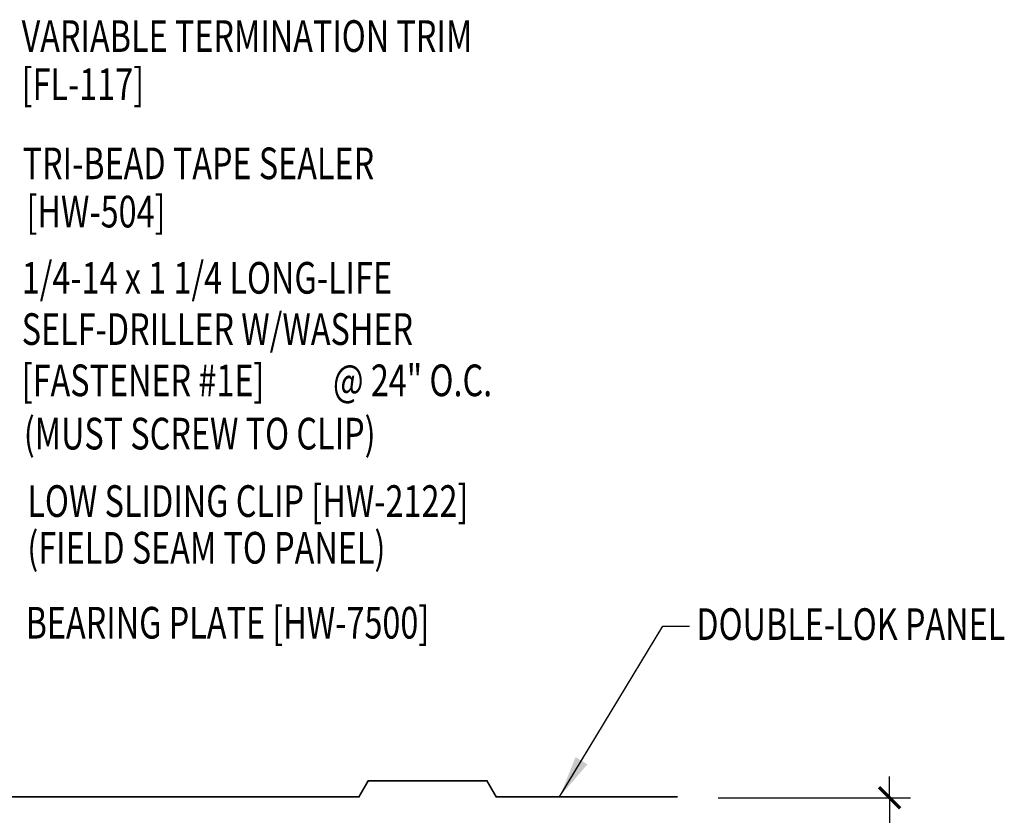
# Model space of a CAD drawing. Extents: x 4.7 to 38.5, y 6.5 to 37.3.
# Drawn here: x 26.8 to 38.5, y 23 to 32.5 of the extents above; entities that cross this region are included whole.
import ezdxf

# ---------------------------------------------------------------- set-up
doc = ezdxf.new("R2010")
doc.units = 0
doc.header["$LTSCALE"] = 4
doc.header["$MEASUREMENT"] = 0
doc.layers.get('0').update_dxf_attribs({"linetype": 'CONTINUOUS'})
doc.layers.get('DEFPOINTS').update_dxf_attribs({"color": 2, "linetype": 'CONTINUOUS'})
for name, color, linetype in [('ANNTEXT', 2, 'CONTINUOUS'), ('PANEL', 11, 'CONTINUOUS'), ('TEXT', 2, 'CONTINUOUS')]:
    doc.layers.add(name, color=color, linetype=linetype)
doc.styles.add('TEXT1', font='ROMANS.shx', dxfattribs={"width": 0.75, "height": 0.375})
doc.dimstyles.new('DETAIL', dxfattribs={"dimscale": 4, "dimtxt": 0.09375, "dimasz": 0.0625, "dimexe": 0.0625, "dimexo": 0.125, "dimgap": 0.0625, "dimtad": 1, "dimdec": 4, "dimzin": 3, "dimdsep": 46, "dimlunit": 4, "dimtxsty": 'TEXT1', "dimblk": 'ARCHTICK', "dimcen": 0.0625, "dimclrd": 7, "dimclre": 7, "dimclrt": 2, "dimadec": 0, "dimazin": 0, "dimtfac": 0.59375, "dimtdec": 4, "dimtmove": 0, "dimatfit": 3, "dimfxl": 0, "dimfrac": 2, "dimtolj": 1, "dimtzin": 3, "dimarcsym": 0})
doc.dimstyles.new('DETAIL$7', dxfattribs={"dimscale": 4, "dimtxt": 0.09375, "dimasz": 0.125, "dimexe": 0.0625, "dimexo": 0.125, "dimgap": 0.0625, "dimtad": 1, "dimdec": 4, "dimzin": 3, "dimdsep": 46, "dimlunit": 4, "dimtxsty": 'TEXT1', "dimblk": 'ARCHTICK', "dimcen": 0.0625, "dimclrd": 7, "dimclre": 7, "dimclrt": 2, "dimadec": 0, "dimazin": 0, "dimtfac": 0.59375, "dimtdec": 4, "dimtmove": 2, "dimatfit": 3, "dimfxl": 0, "dimfrac": 2, "dimtolj": 1, "dimtzin": 3, "dimarcsym": 0})

# ---------------------------------------------------------------- blocks, each defined once
blk = doc.blocks.new('_ArchTick')
at = {"color": 0, "linetype": 'ByBlock', "const_width": 0.15}
blk.add_lwpolyline([(-0.5, -0.5), (0.5, 0.5)], dxfattribs=at)
blk = doc.blocks.new('*D16')
at = {"layer": 'ANNTEXT', "color": 7, "lineweight": -2}
for p, q in [((37.136, 23.251), (37.136, 23.501)), ((35.108, 23.251), (37.386, 23.251)), ((37.136, 23.251), (37.136, 22.8)), ((35.108, 22.8), (37.386, 22.8)), ((37.136, 22.8), (37.136, 20.599))]:
    blk.add_line(p, q, dxfattribs=at)
at = {"layer": 'DEFPOINTS', "color": 0}
for p in [(34.608, 23.251), (34.608, 22.8), (37.136, 22.8)]:
    blk.add_point(p, dxfattribs=at)
at = {"layer": 'ANNTEXT', "color": 7, "lineweight": -2, "xscale": 0.25, "yscale": 0.25, "zscale": 0.25}
for p, rotation in [((37.136, 23.251), 270), ((37.136, 22.8), 90)]:
    blk.add_blockref('_ArchTick', p, dxfattribs=dict(at, rotation=rotation))
at = {"layer": 'ANNTEXT', "color": 2, "insert": (36.601, 21.325), "char_height": 0.375, "attachment_point": 5, "rotation": 90, "style": 'TEXT1'}
blk.add_mtext('\\A1;3/8"', dxfattribs=at)
blk = doc.blocks.new('FD-F1e')
at = {"layer": 'TEXT', "style": 'TEXT1', "width": 0.75}
for s, p in [('1/4-14 x 1 1/4 LONG-LIFE', (0.0047, -0.0408)), ('SELF-DRILLER W/WASHER', (0.0047, -0.1926)), ('[FASTENER #1E]', (0.0047, -0.3444))]:
    blk.add_text(s, height=0.09375, dxfattribs=at).set_placement(p)
blk.add_attdef('(QUANTITY)', (0.9263, -0.3444), '', height=0.0938, dxfattribs=at)

msp = doc.modelspace()

# ---------------------------------------------------------------- linework, layer by layer
at = {"layer": 'PANEL'}
msp.add_lwpolyline([(34.62474, 23.26203, 0.02, 0.02, 0), (32.47667, 23.26203, 0.02, 0.02, 0), (32.36842, 23.44953, 0.02, 0.02, 0), (30.95991, 23.44954, 0.02, 0.02, 0), (30.85167, 23.26203, 0.02, 0.02, 0), (25.88067, 23.26203, 0.02, 0.02, -0.13162295), (25.81218, 23.28038, 0.02, 0.02, 0), (25.02518, 23.73474, 0.02, 0.02, -0.16769594), (24.9667, 23.80209, 0.02, 0.02, 0), (24.41148, 25.17633, 0.02, 0.02, 0.30574011), (24.28442, 25.26203, 0.02, 0.02, 0), (23.66117, 25.26193, 0.02, 0.02, -0.41481572), (23.58675, 25.33648, 0.02, 0.02, 0), (23.58822, 26.39601, 0.0179, 0.0179, -0.75430413), (23.70379, 26.38311, 0.0179, 0.0179, 0), (23.72173, 25.88718, 0.0179, 0.0179, -0.83769459), (23.63618, 25.87049, 0.0179, 0.0179, 0), (23.62289, 25.9459, 0, 0, 0)], format="xyseb", dxfattribs=at)

# ---------------------------------------------------------------- block references
at = {"layer": 'TEXT', "xscale": 4, "yscale": 4, "zscale": 4}
msp.add_blockref('FD-F1e', (26.8381, 29.38532), dxfattribs=at).add_auto_attribs({'(QUANTITY)': '@ 24" O.C.'})

# ---------------------------------------------------------------- texts
at = {"layer": 'TEXT', "style": 'TEXT1', "width": 0.75}
for s, p in [('VARIABLE TERMINATION TRIM', (26.85561, 32.08587)), ('[FL-117]', (26.85561, 31.51541)), ('TRI-BEAD TAPE SEALER', (26.86723, 30.57829)), ('[HW-504]', (26.91246, 30.00681)), ('(MUST SCREW TO CLIP)', (26.88133, 27.37659)), ('LOW SLIDING CLIP [HW-2122]', (26.92312, 26.57757)), ('(FIELD SEAM TO PANEL)', (26.92312, 26.02446)), ('BEARING PLATE [HW-7500]', (26.9029, 25.13668)), ('DOUBLE-LOK PANEL', (34.84728, 25.11987))]:
    msp.add_text(s, height=0.375, dxfattribs=at).set_placement(p)

# ---------------------------------------------------------------- dimensions: what is measured, and where the dimension line sits
at = {"layer": 'ANNTEXT'}
dim = msp.add_linear_dim(base=(37.13623, 22.80031), p1=(34.608, 23.25078), p2=(34.608, 22.80031), angle=270, text='3/8"', dimstyle='DETAIL', dxfattribs=at)
dim.commit()
dim.dimension.update_dxf_attribs({"geometry": '*D16', "text_midpoint": (37.13623, 21.32486), "dimtype": 160})

# ---------------------------------------------------------------- leaders
at = {"layer": 'TEXT'}
msp.add_leader([(33.22859, 23.26203), (34.45206, 25.28352), (34.76584, 25.28352)], dimstyle='DETAIL$7', dxfattribs=at)

doc.saveas('drawing.dxf')
